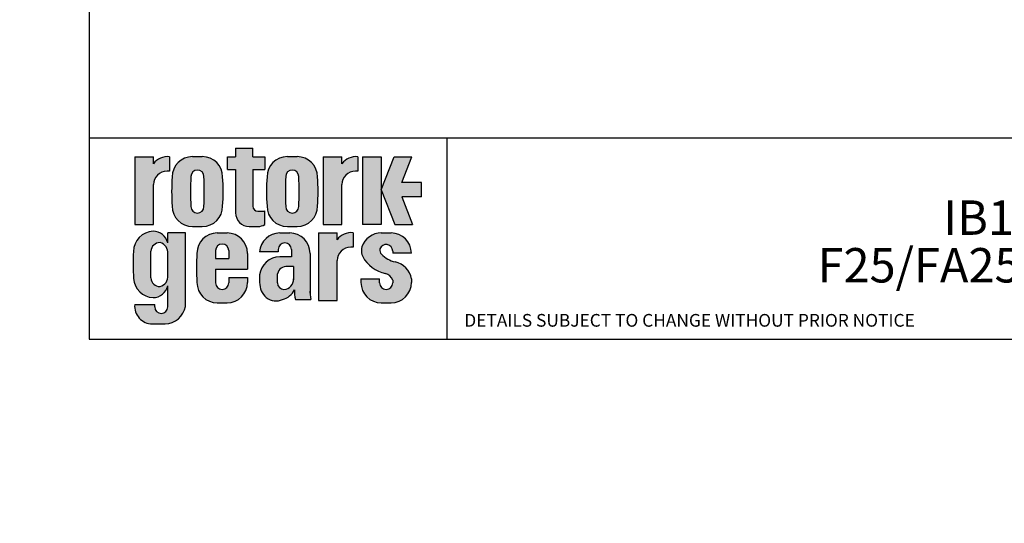
# Model space of a CAD drawing. Units: inches. Extents: x 0 to 11.4, y -0.6 to 7.9.
# Drawn here: x 0 to 4.8, y -0.6 to 1.9 of the extents above; entities that cross this region are included whole.
import ezdxf
from ezdxf import colors
from ezdxf.entities.mleader import LeaderData, LeaderLine
from ezdxf.math import Vec2, Vec3

# ---------------------------------------------------------------- set-up
doc = ezdxf.new("R2010")
doc.units = ezdxf.units.IN
doc.header["$MEASUREMENT"] = 0
for name, color, linetype in [('BORDER', 7, 'Continuous'), ('Default', 7, 'Continuous'), ('DRG', 7, 'Continuous'), ('HID', 7, 'Continuous')]:
    doc.layers.add(name, color=color, linetype=linetype)

# ---------------------------------------------------------------- blocks, each defined once
blk = doc.blocks.new('_DOT')
at = {"color": 0, "linetype": 'ByBlock', "lineweight": -2}
blk.add_line((-0.5, 0), (-1, 0), dxfattribs=at)
at = {"color": 0, "linetype": 'ByBlock', "const_width": 0.5}
blk.add_lwpolyline([(-0.25, 0, 1), (0.25, 0, 1)], format="xyb", close=True, dxfattribs=at)
blk = doc.blocks.new('LOGO')
at = {"layer": 'DRG', "linetype": 'Continuous'}
h = blk.add_hatch(color=7, dxfattribs=at)
edge = h.paths.add_edge_path()
edge.add_arc((75.33119121015169, 68.89733173546755), 7.999999999999999, 180, 270)
edge.add_line((75.33119121015169, 60.89733173546755), (80.67580292826266, 60.89733173546755))
edge.add_arc((80.6049737250589, 67.94139513331004), 7.04441948842137, 270.5760989671171, 303.5789717876608)
edge.add_line((84.50114225615106, 62.07251817888528), (84.50114225615106, 70.21476458140917))
edge.add_arc((82.99175133088312, 73.02552615249358), 3.190398341080007, 279.1873789259816, 298.235987723486, ccw=False)
edge.add_line((83.50114225615124, 69.87605596530011), (80.48255603357892, 69.8760559653001))
edge.add_arc((80.48255603357893, 72.8760559653001), 2.999999999999999, 180, 270, ccw=False)
edge.add_line((77.48255603357893, 72.8760559653001), (77.48255603357892, 94.59335286083612))
edge.add_line((77.48255603357892, 94.59335286083612), (84.55362300688101, 94.59335286083613))
edge.add_line((84.55362300688101, 94.59335286083615), (84.55362300688101, 101.9948050433795))
edge.add_line((84.55362300688101, 101.9948050433795), (77.48255603357892, 101.9948050433795))
edge.add_line((77.48255603357893, 101.9948050433795), (77.48255603357892, 107.1280725498991))
edge.add_line((77.48255603357892, 107.1280725498991), (67.33119121015169, 107.1280725498991))
edge.add_line((67.33119121015169, 107.1280725498991), (67.33119121015169, 101.9948050433795))
edge.add_line((67.33119121015169, 101.9948050433795), (62.47898963726855, 101.9948050433795))
edge.add_line((62.47898963726855, 101.9948050433795), (62.47898963726856, 94.59335286083612))
edge.add_line((62.47898963726857, 94.59335286083612), (67.33119121015169, 94.59335286083613))
edge.add_line((67.33119121015167, 94.59335286083615), (67.33119121015169, 68.89733173546756))
h = blk.add_hatch(color=7, dxfattribs=at)
edge = h.paths.add_edge_path()
edge.add_arc((26.82166172721145, 85.5694278750327), 7.999999999999999, 90, 180, ccw=False)
edge.add_line((26.82166172721145, 93.56942787503269), (28.19127941113356, 93.56942787503272))
edge.add_line((28.19127941113356, 93.56942787503273), (28.19127941113356, 102.0369718403326))
edge.add_arc((27.08335451093996, 91.84413968550682), 10.2528691067876, 83.79650564491588, 143.686934044671)
edge.add_line((18.82166172721145, 97.91585750406591), (18.82166172721144, 102.0369718403326))
edge.add_line((18.82166172721144, 102.0369718403326), (7.780267321405971, 102.0369718403326))
edge.add_line((7.78026732140597, 102.0369718403326), (7.780267321405971, 62.11569608183866))
edge.add_line((7.780267321405971, 62.11569608183866), (18.82166172721145, 62.11569608183867))
edge.add_line((18.82166172721145, 62.11569608183868), (18.82166172721145, 85.5694278750327))
h = blk.add_hatch(color=7, dxfattribs=at)
edge = h.paths.add_edge_path()
edge.add_arc((41.83814289966585, 72.89733173546755), 12, 180.0000000000017, 270)
edge.add_line((41.83814289966585, 60.89733173546755), (47.65019692711665, 60.89733173546755))
edge.add_arc((47.65019692711666, 72.89733173546755), 12, 270, 359.9998309313703)
edge.add_arc((-63.67357807833094, 81.49681671875543), 123.6232390473973, 356.0111507771945, 363.9888492228056)
edge.add_arc((47.65019692711666, 90.09630170204377), 12, 0.0001690686277512782, 90)
edge.add_line((47.65019692711666, 102.0963017020438), (41.83814289966585, 102.0963017020438))
edge.add_arc((41.83814289966585, 90.09630170204377), 12, 90, 179.9999999999989)
edge.add_arc((153.1619203742146, 81.49681671875561), 123.6232390473968, 176.0111672283898, 183.9888327716102)
edge = h.paths.add_edge_path()
edge.add_arc((-128.9478892023153, 81.49681671875507), 177.7732442380865, 357.1493405932249, 362.8506594067752)
edge.add_arc((44.74417114794209, 90.33799008833445), 3.861199322392394, 4.217456445372873e-12, 180.000000000004)
edge.add_arc((218.4362314981994, 81.49681671875591), 177.7732442380864, 177.1493405932253, 182.8506594067747)
edge.add_arc((44.74417114794209, 72.65564334917653), 3.861199322392394, 179.9999999999844, 359.9999999999844)
h = blk.add_hatch(color=7, dxfattribs=at)
edge = h.paths.add_edge_path()
edge.add_arc((97.84978273670002, 72.89733173546755), 12, 180.0000000000004, 270)
edge.add_line((97.84978273670002, 60.89733173546755), (103.6618367641508, 60.89733173546755))
edge.add_arc((103.6618367641508, 72.89733173546755), 12, 270, 359.9998309313703)
edge.add_arc((-7.66193824129678, 81.49681671875545), 123.6232390473974, 356.0111507771945, 363.9888492228055)
edge.add_arc((103.6618367641508, 90.09630170204377), 12, 0.0001690686275477229, 89.99999999999993)
edge.add_line((103.6618367641508, 102.0963017020438), (97.84978273670002, 102.0963017020438))
edge.add_arc((97.84978273670002, 90.09630170204377), 12, 90, 179.9999999999989)
edge.add_arc((209.1735602112487, 81.49681671875574), 123.6232390473968, 176.0111672283898, 183.9888327716102)
edge = h.paths.add_edge_path()
edge.add_arc((-72.93624936528111, 81.49681671875508), 177.7732442380865, 357.1493405932249, 362.8506594067752)
edge.add_arc((100.7558109849763, 90.33799008833489), 3.861199322392394, 0, 179.9999999999979)
edge.add_arc((274.4478713352337, 81.49681671875629), 177.7732442380865, 177.1493405932252, 182.8506594067748)
edge.add_arc((100.7558109849763, 72.65564334917654), 3.861199322392394, 179.9999999999846, 359.9999999999844)
h = blk.add_hatch(color=7, dxfattribs=at)
edge = h.paths.add_edge_path()
edge.add_line((119.0096173095521, 62.11569608183867), (130.0510117153576, 62.11569608183866))
edge.add_line((130.0510117153576, 62.11569608183866), (130.0510117153576, 85.56942787503272))
edge.add_arc((138.0510117153576, 85.5694278750327), 7.999999999999999, 90, 179.9999999999999, ccw=False)
edge.add_line((138.0510117153576, 93.56942787503269), (139.4206293992797, 93.56942787503272))
edge.add_line((139.4206293992797, 93.56942787503273), (139.4206293992797, 102.0369718403325))
edge.add_arc((138.3127044990861, 91.84413968550676), 10.25286910678759, 83.79650564491584, 143.6869340446711)
edge.add_line((130.0510117153576, 97.91585750406584), (130.0510117153576, 102.0369718403326))
edge.add_line((130.0510117153576, 102.0369718403326), (119.0096173095521, 102.0369718403326))
edge.add_line((119.0096173095521, 102.0369718403326), (119.0096173095521, 62.11569608183867))
for points in [[(153.2899770207527, 102.0369718403326), (142.1198708269066, 102.0369718403326), (142.1198708269066, 62.11569608183868), (153.2899770207527, 62.11569608183867)], [(161.3332883364623, 62.11569608183868), (171.7807280496357, 62.11569608183867), (165.4162645291251, 78.31140447718235), (176.9709164189357, 78.31140447718234), (176.9709164189357, 86.85576308449683), (165.4162645291251, 86.85576308449687), (171.3820578717338, 102.0369718403326), (160.9346181585602, 102.0369718403326), (153.2899770207528, 82.58358378083958)]]:
    blk.add_hatch(color=7, dxfattribs=at).paths.add_polyline_path(points)
h = blk.add_hatch(color=7, dxfattribs=at)
edge = h.paths.add_edge_path()
edge.add_line((37.63977994729383, 57.06060729124669), (27.26712190889702, 57.06060729124669))
edge.add_line((27.26712190889702, 57.06060729124669), (27.26712190889702, 51.25583855281897))
edge.add_arc((18.44416731867534, 49.02941608298459), 9.099532115185776, 14.16259201450464, 89.12557427059045)
edge.add_arc((19.13758448341457, 46.03280769470813), 12.10778693264987, 92.62512383068815, 179.3496996553154)
edge.add_arc((130.4096373956735, 38.40409586610174), 123.6232390473968, 176.3982523105065, 183.7888327716502)
edge.add_arc((19.13758448341456, 31.0402274344309), 12.10778693264987, 183.8125848662378, 267.3748761693118)
edge.add_arc((18.44416731867534, 28.04361904615444), 9.09953211518577, 270.8744257294095, 345.8374079854954)
edge.add_line((27.26712190889702, 25.81719657632006), (27.26712190889702, 13.51984597021351))
edge.add_arc((23.40592258650463, 13.51984597021351), 3.861199322392394, 180, 360, ccw=False)
edge.add_line((19.54472326411223, 13.51984597021351), (19.54472326411224, 14.84602730693677))
edge.add_line((19.54472326411224, 14.84602730693677), (7.727927309456847, 14.84602730693677))
edge.add_arc((18.24911022115703, 13.95076893658401), 10.55920344586364, 175.1363584683589, 269.1940557757122)
edge.add_line((18.10058534785313, 3.392610111620795), (25.69916102541525, 3.392610111620797))
edge.add_arc((25.37935180063345, 15.82074347040525), 12.43224745265258, 271.4740488718725, 350.4632534986162)
edge.add_line((37.63977994729384, 13.76096717561878), (37.63977994729383, 57.06060729124668))
edge = h.paths.add_edge_path()
edge.add_arc((22.55482592742026, 46.07407095019317), 5.303899731193614, 88.60601760951312, 177.4204129468272)
edge.add_line((17.25630080752625, 46.31278398378763), (17.25630080752626, 30.5191262631974))
edge.add_arc((22.55482592742026, 30.75783929679181), 5.303899731193611, 182.5795870531721, 271.3939823904855)
edge.add_arc((21.07911620370662, 31.57777882951055), 6.329089265508562, 284.6876648134129, 364.6097118352218)
edge.add_line((27.3877325751714, 32.08643432044938), (27.38773257517141, 44.7454759265356))
edge.add_arc((21.07911620370663, 45.25413141747446), 6.329089265508562, 355.390288164778, 435.3123351865859)
h = blk.add_hatch(color=7, dxfattribs=at)
edge = h.paths.add_edge_path()
edge.add_line((74.28053642153917, 35.62972293482084), (74.28053642153917, 45.06060729124669))
edge.add_arc((62.28053642153917, 45.06060729124669), 12, 0, 90)
edge.add_line((62.28053642153917, 57.06060729124669), (56.46848239408837, 57.06060729124669))
edge.add_arc((56.46848239408836, 45.0606072912467), 11.99999999999999, 90, 179.9999999999988)
edge.add_arc((167.7922598686371, 36.46112230795861), 123.6232390473968, 176.0111672283898, 183.9888327716102)
edge.add_arc((56.46848239408836, 27.86163732467048), 12, 180.0000000000009, 270)
edge.add_line((56.46848239408836, 15.86163732467048), (62.28053642153917, 15.86163732467048))
edge.add_arc((62.28053642153917, 27.86163732467048), 12, 270, 360)
edge.add_line((74.28053642153917, 27.86163732467048), (74.28053642153918, 30.81688778835382))
edge.add_line((74.2805364215392, 30.81688778835382), (63.235709964757, 30.81688778835382))
edge.add_line((63.23570996475699, 30.81688778835381), (63.235709964757, 27.61994893837937))
edge.add_arc((59.3745106423646, 27.61994893837937), 3.861199322392394, 180.0000000000001, 360, ccw=False)
edge.add_line((55.51331131997221, 27.61994893837936), (55.51331131997222, 35.62972293482085))
edge.add_line((55.51331131997222, 35.62972293482085), (74.28053642153917, 35.62972293482084))
edge = h.paths.add_edge_path()
edge.add_line((63.23570996475696, 41.92343128252764), (63.23570996475699, 46.69061407390313))
edge.add_arc((59.3745106423646, 46.69061407390313), 3.861199322392394, 0, 179.9999999999998)
edge.add_line((55.51331131997221, 46.69061407390314), (55.5133113199722, 41.92343128252763))
edge.add_line((55.5133113199722, 41.92343128252763), (63.23570996475696, 41.92343128252764))
h = blk.add_hatch(color=7, dxfattribs=at)
edge = h.paths.add_edge_path()
edge.add_arc((99.25231297796016, 45.06060729124669), 12, 0, 90)
edge.add_line((99.25231297796016, 57.06060729124669), (93.44025895050933, 57.06060729124669))
edge.add_arc((93.44025895050935, 45.06060729124669), 12, 90.00000000000007, 175.9378258643447)
edge.add_line((81.47040574452451, 45.91067448104673), (92.4850878763932, 45.91067448104673))
edge.add_line((92.4850878763932, 45.91067448104673), (92.4850878763932, 47.31312997766827))
edge.add_arc((96.34628719878559, 47.31312997766826), 3.861199322392394, 0, 180, ccw=False)
edge.add_line((100.207486521178, 47.31312997766826), (100.207486521178, 42.94819642727491))
edge.add_line((100.207486521178, 42.94819642727492), (93.35817406851878, 42.94819642727492))
edge.add_arc((93.35817406851876, 30.94819642727491), 12.00000000000001, 90, 173.294572520036)
edge.add_line((81.44025895050935, 32.34937423181021), (81.44025895050936, 27.86163732467048))
edge.add_arc((93.44025895050935, 27.86163732467049), 12, 180, 227.9226718038583)
edge.add_arc((91.14619929364503, 26.57663601663593), 9.546067253988449, 232.9806885061113, 293.7559213557186)
edge.add_arc((92.42718702330534, 28.35354877633904), 10.82239003805157, 283.7076696554307, 333.6028219757388)
edge.add_line((102.1211660476033, 23.54201089202501), (102.1211660476033, 21.10260096837428))
edge.add_arc((118.8787520564477, 22.32230593019949), 16.80191563595413, 184.1629462292965, 195.2830733070366)
edge.add_line((102.6710305977499, 17.89352120355198), (111.8021775281068, 17.89352120355201))
edge.add_arc((128.0098989868046, 22.32230593019952), 16.80191563595413, 175.8370537707036, 195.2830733070366, ccw=False)
edge.add_line((111.2523129779602, 23.54201089202471), (111.2523129779602, 45.06060729124669))
edge = h.paths.add_edge_path()
edge.add_line((101.5095597489035, 37.38473087155557), (97.96902139366867, 37.38473087155557))
edge.add_arc((97.61764886040626, 31.59733678395474), 5.798050791630614, 86.52564160508499, 165.5788481051399)
edge.add_line((92.00228719158851, 33.04132650368983), (92.0022871915885, 27.61994893837936))
edge.add_arc((95.86348651398086, 27.61994893837936), 3.861199322392393, 180, 269.9999999999977)
edge.add_arc((95.53000566863949, 29.73425450198635), 5.984803097580733, 273.1942481591612, 362.3998464036047)
edge.add_line((101.5095597489035, 29.98485601437275), (101.5095597489035, 37.38473087155557))
h = blk.add_hatch(color=7, dxfattribs=at)
edge = h.paths.add_edge_path()
edge.add_line((116.193140813194, 17.28637227261407), (127.2345352189994, 17.28637227261407))
edge.add_line((127.2345352189994, 17.28637227261407), (127.2345352189994, 40.7401040658081))
edge.add_arc((135.2345352189994, 40.74010406580811), 7.999999999999999, 90, 180.0000000000001, ccw=False)
edge.add_line((135.2345352189994, 48.74010406580811), (136.6041529029215, 48.74010406580811))
edge.add_line((136.6041529029215, 48.74010406580811), (136.6041529029216, 57.20764803110801))
edge.add_arc((135.496228002728, 47.01481587628223), 10.25286910678759, 83.79650564491614, 143.6869340446716)
edge.add_line((127.2345352189994, 53.08653369484123), (127.2345352189994, 57.20764803110801))
edge.add_line((127.2345352189994, 57.20764803110801), (116.1931408131939, 57.20764803110801))
edge.add_line((116.1931408131939, 57.20764803110801), (116.1931408131939, 17.28637227261407))
h = blk.add_hatch(color=7, dxfattribs=at)
edge = h.paths.add_edge_path()
edge.add_arc((156.1862589146301, 46.42128852621928), 3.861199322392391, 0, 161.4735686305297, ccw=False)
edge.add_line((160.0474582370225, 46.42128852621928), (160.0474582370225, 45.21828747592598))
edge.add_line((160.0474582370225, 45.21828747592598), (171.0912486890569, 45.21828747592598))
edge.add_arc((159.0922846938047, 45.06060729124669), 12, 0.7528890912795667, 90)
edge.add_line((159.0922846938047, 57.06060729124669), (153.2802306663538, 57.06060729124669))
edge.add_arc((153.2802306663538, 45.06060729124669), 12, 89.99999999999987, 161.6291304377143)
edge.add_arc((149.1527527298422, 46.50373678022962), 7.628356859807197, 162.1454311999394, 206.373970076043)
edge.add_arc((160.2892884339439, 53.28387098372699), 20.64845099899746, 209.5034487488994, 257.2400493880098)
edge.add_arc((153.8611380906756, 26.69983640678763), 6.710633878512934, 22.79924977232048, 73.84102403877512, ccw=False)
edge.add_line((160.0474582370225, 29.30023062658356), (160.0474582370225, 27.61994893837936))
edge.add_arc((156.1862589146301, 27.61994893837936), 3.861199322392394, 180, 360, ccw=False)
edge.add_line((152.3250595922377, 27.61994893837936), (152.3250595922377, 29.95929893143897))
edge.add_line((152.3250595922377, 29.95929893143897), (141.2802306663538, 29.95929893143898))
edge.add_line((141.2802306663539, 29.95929893143898), (141.2802306663538, 27.86163732467048))
edge.add_arc((153.2802306663538, 27.86163732467048), 12, 180, 270)
edge.add_line((153.2802306663538, 15.86163732467048), (159.0922846938047, 15.86163732467048))
edge.add_arc((159.0922846938047, 27.86163732467048), 12, 270, 360)
edge.add_line((171.0922846938047, 27.86163732467048), (171.0922846938047, 29.95929893143904))
edge.add_arc((159.223234097084, 28.1913515531255), 12, 8.472166775742338, 79.48661276821494)
edge.add_arc((164.6822420487512, 54.77509540618588), 15.14236331012174, 222.291504519959, 257.5309354565224, ccw=False)
edge.add_arc((155.3537321415247, 46.85062666225715), 2.938857360854807, 164.2539971001723, 230.4135202949475, ccw=False)
at = {"layer": 'DRG', "color": 7, "linetype": 'Continuous'}
for p, q in [((67.3311912101517, 107.1280725498991), (77.48255603357893, 107.1280725498991)), ((67.3311912101517, 107.1280725498991), (67.3311912101517, 101.9948050433795)), ((77.48255603357893, 101.9948050433795), (77.48255603357893, 107.1280725498991)), ((7.780267321405972, 102.0369718403326), (7.780267321405972, 62.11569608183867)), ((7.780267321405972, 102.0369718403326), (18.82166172721145, 102.0369718403326)), ((18.82166172721145, 97.91585750406591), (18.82166172721145, 102.0369718403327)), ((28.19127941113356, 102.0369718403326), (28.19127941113356, 93.5694278750327)), ((41.83814289966585, 102.0963017020438), (47.65019692711667, 102.0963017020438)), ((62.47898963726857, 101.9948050433795), (67.3311912101517, 101.9948050433795)), ((62.47898963726857, 94.59335286083615), (62.47898963726857, 101.9948050433795)), ((77.48255603357893, 101.9948050433795), (84.55362300688103, 101.9948050433795)), ((84.55362300688103, 101.9948050433795), (84.55362300688103, 94.59335286083615)), ((97.84978273670002, 102.0963017020438), (103.6618367641508, 102.0963017020438)), ((119.0096173095521, 102.0369718403326), (119.0096173095521, 62.11569608183867)), ((119.0096173095521, 102.0369718403326), (130.0510117153576, 102.0369718403326)), ((130.0510117153576, 97.91585750406585), (130.0510117153576, 102.0369718403326)), ((139.4206293992797, 102.0369718403326), (139.4206293992797, 93.5694278750327)), ((142.1198708269067, 102.0369718403326), (142.1198708269067, 62.11569608183867)), ((142.1198708269067, 102.0369718403326), (153.2899770207528, 102.0369718403326)), ((153.2899770207528, 102.0369718403326), (153.2899770207528, 62.11569608183867)), ((153.2899770207528, 82.5835837808396), (160.9346181585603, 102.0369718403326)), ((160.9346181585603, 102.0369718403326), (171.3820578717338, 102.0369718403326)), ((165.4162645291251, 86.85576308449684), (171.3820578717338, 102.0369718403326)), ((28.19127941113356, 93.5694278750327), (26.82166172721145, 93.5694278750327)), ((62.47898963726857, 94.59335286083615), (67.3311912101517, 94.59335286083615)), ((67.3311912101517, 94.59335286083615), (67.3311912101517, 68.89733173546756)), ((77.48255603357893, 94.59335286083615), (84.55362300688103, 94.59335286083615)), ((77.48255603357893, 94.59335286083615), (77.48255603357893, 72.87605596530011)), ((139.4206293992797, 93.5694278750327), (138.0510117153576, 93.5694278750327)), ((18.82166172721145, 62.11569608183868), (18.82166172721145, 85.56942787503272)), ((130.0510117153576, 62.11569608183868), (130.0510117153576, 85.56942787503272)), ((153.2899770207528, 82.5835837808396), (161.3332883364623, 62.11569608183868)), ((176.9709164189357, 86.85576308449684), (165.4162645291251, 86.85576308449684)), ((176.9709164189357, 78.31140447718235), (176.9709164189357, 86.85576308449684)), ((165.4162645291251, 78.31140447718235), (171.7807280496357, 62.11569608183868)), ((176.9709164189357, 78.31140447718235), (165.4162645291251, 78.31140447718235)), ((80.48255603357893, 69.87605596530011), (83.50114225615108, 69.87605596530011)), ((84.50114225615107, 62.07251817888528), (84.50114225615107, 70.21476458140921)), ((7.780267321405972, 62.11569608183868), (18.82166172721145, 62.11569608183868)), ((41.83814289966585, 60.89733173546756), (47.65019692711667, 60.89733173546756)), ((75.3311912101517, 60.89733173546756), (80.67580292826483, 60.89733173546756)), ((97.84978273670002, 60.89733173546756), (103.6618367641508, 60.89733173546756)), ((119.0096173095521, 62.11569608183868), (130.0510117153576, 62.11569608183868)), ((153.2899770207528, 62.11569608183868), (142.1198708269067, 62.11569608183868)), ((161.3332883364623, 62.11569608183868), (171.7807280496357, 62.11569608183868)), ((37.63977994729385, 57.0606072912467), (27.26712190889702, 57.0606072912467)), ((27.26712190889702, 51.25583855281911), (27.26712190889702, 57.0606072912467)), ((37.63977994729385, 13.76096717561859), (37.63977994729385, 57.0606072912467)), ((56.46848239408837, 57.0606072912467), (62.28053642153918, 57.0606072912467)), ((93.44025895050936, 57.0606072912467), (99.25231297796017, 57.0606072912467)), ((116.193140813194, 57.20764803110801), (116.193140813194, 17.28637227261407)), ((116.193140813194, 57.20764803110801), (127.2345352189994, 57.20764803110801)), ((127.2345352189994, 53.08653369484131), (127.2345352189994, 57.20764803110808)), ((136.6041529029216, 57.20764803110801), (136.6041529029216, 48.74010406580811)), ((153.2802306663539, 57.0606072912467), (159.0922846938047, 57.0606072912467)), ((55.51331131997222, 46.69061407390313), (55.51331131997222, 41.92343128252764)), ((63.235709964757, 46.69061407390313), (63.235709964757, 41.92343128252764)), ((92.48508787639321, 47.31312997766827), (92.48508787639321, 45.91067448104672)), ((100.207486521178, 47.31312997766827), (100.207486521178, 42.94819642727492)), ((136.6041529029216, 48.74010406580811), (135.2345352189994, 48.74010406580811)), ((17.25630080752626, 30.5191262631979), (17.25630080752626, 46.3127839837872)), ((27.38773257517141, 32.08643432044937), (27.38773257517141, 44.74547592653562)), ((55.51331131997222, 41.92343128252764), (63.235709964757, 41.92343128252764)), ((74.28053642153918, 45.0606072912467), (74.28053642153918, 35.62972293482084)), ((92.48508787639321, 45.91067448104673), (81.47040574452454, 45.91067448104673)), ((100.207486521178, 42.94819642727492), (93.35817406851878, 42.94819642727492)), ((111.2523129779602, 45.0606072912467), (111.2523129779602, 21.10260096837424)), ((127.2345352189994, 17.28637227261407), (127.2345352189994, 40.74010406580811)), ((160.0474582370225, 46.42128852621931), (160.0474582370225, 45.21828747592599)), ((171.0912486890569, 45.21828747592599), (160.0474582370225, 45.21828747592599)), ((55.51331131997222, 35.62972293482085), (74.28053642153918, 35.62972293482085)), ((55.51331131997222, 35.62972293482085), (55.51331131997222, 27.61994893837937)), ((101.5095597489035, 37.38473087155558), (97.2662763271436, 37.38473087155558)), ((101.5095597489035, 37.38473087155558), (101.5095597489035, 29.48365298960028)), ((63.235709964757, 30.81688778835382), (74.28053642153918, 30.81688778835382)), ((63.235709964757, 30.81688778835382), (63.235709964757, 27.61994893837937)), ((74.28053642153918, 30.81688778835382), (74.28053642153918, 27.86163732467048)), ((81.44025895050936, 32.34937423180986), (81.44025895050936, 27.86163732467048)), ((92.0022871915885, 27.61994893837937), (92.0022871915885, 33.04132650368979)), ((141.2802306663539, 29.95929893143898), (152.3250595922377, 29.95929893143898)), ((141.2802306663539, 29.95929893143898), (141.2802306663539, 27.86163732467048)), ((152.3250595922377, 27.61994893837937), (152.3250595922377, 29.95929893143898)), ((160.0474582370225, 29.30023062658344), (160.0474582370225, 27.61994893837937)), ((171.0922846938047, 29.95929893143915), (171.0922846938047, 27.86163732467048)), ((27.26712190889702, 13.51984597021351), (27.26712190889702, 25.81719657631999)), ((102.1211660476033, 23.54201089202508), (102.1211660476033, 21.10260096837434)), ((102.6710305977499, 17.89352120355198), (111.8021775281068, 17.89352120355201)), ((7.727927309456845, 14.84602730693678), (19.54472326411224, 14.84602730693678)), ((19.54472326411224, 13.51984597021351), (19.54472326411224, 14.84602730693678)), ((56.46848239408837, 15.86163732467048), (62.28053642153918, 15.86163732467048)), ((116.193140813194, 17.28637227261407), (127.2345352189994, 17.28637227261407)), ((153.2802306663539, 15.86163732467048), (159.0922846938047, 15.86163732467048)), ((18.10058534785412, 3.392610111620797), (25.69916102541464, 3.392610111620797))]:
    blk.add_line(p, q, dxfattribs=at)
at = {"layer": 'DRG', "color": 7, "linetype": 'Continuous', "const_width": 0.00035}
for points in [[(67.33119121015169, 68.89733173546755, 0.414213562373095), (75.33119121015169, 60.89733173546755), (80.67580292826267, 60.89733173546755, 0.1450058980834471), (84.50114225615106, 62.07251817888528), (84.50114225615106, 70.21476458140918, -0.08330715633035186), (83.50114225615124, 69.8760559653001), (80.48255603357893, 69.8760559653001, -0.414213562373095), (77.48255603357892, 72.8760559653001), (77.48255603357892, 94.59335286083615), (84.55362300688101, 94.59335286083615), (84.55362300688101, 101.9948050433795), (77.48255603357892, 101.9948050433795), (77.48255603357892, 107.1280725498991), (67.33119121015169, 107.1280725498991), (67.33119121015169, 101.9948050433795), (62.47898963726855, 101.9948050433795), (62.47898963726857, 94.59335286083615), (67.33119121015167, 94.59335286083615), (67.3311912101517, 68.89733173546756)], [(18.82166172721145, 85.5694278750327, -0.414213562373095), (26.82166172721145, 93.5694278750327), (28.19127941113356, 93.5694278750327), (28.19127941113356, 102.0369718403326, 0.2674368359602429), (18.82166172721145, 97.91585750406591), (18.82166172721144, 102.0369718403326), (7.780267321405971, 102.0369718403326), (7.780267321405971, 62.11569608183866), (18.82166172721145, 62.11569608183868), (18.82166172721145, 85.5694278750327)], [(29.83814289966585, 72.89733173546718, 0.414213562373086), (41.83814289966585, 60.89733173546755), (47.65019692711666, 60.89733173546755, 0.414212698102804), (59.65019692706442, 72.89729632581651, 0.03482334227009734), (59.65019692706441, 90.09633711169437, 0.4142126981028142), (47.65019692711666, 102.0963017020438), (41.83814289966585, 102.0963017020438, 0.4142135623730896), (29.83814289966588, 90.096301702044, 0.03482319853224118), (29.83814289966587, 72.8973317354673, 0.03482319853224118)], [(85.84978273670002, 72.89733173546746, 0.4142135623730929), (97.84978273670002, 60.89733173546755), (103.6618367641508, 60.89733173546755, 0.414212698102804), (115.6618367640986, 72.89729632581654, 0.03482334227009712), (115.6618367640986, 90.09633711169433, 0.4142126981028149), (103.6618367641508, 102.0963017020438), (97.84978273670002, 102.0963017020438, 0.4142135623730896), (85.8497827367, 90.09630170204402, 0.03482319853224085), (85.8497827367, 72.89733173546749, 0.03482319853224085)], [(119.0096173095521, 62.11569608183867), (130.0510117153576, 62.11569608183866), (130.0510117153576, 85.56942787503272, -0.4142135623730945), (138.0510117153576, 93.5694278750327), (139.4206293992797, 93.5694278750327), (139.4206293992797, 102.0369718403325, 0.2674368359602435), (130.0510117153576, 97.91585750406584), (130.0510117153576, 102.0369718403326), (119.0096173095521, 102.0369718403326), (119.0096173095521, 62.11569608183868)], [(40.8829718255497, 90.33799008833418, -0.9999999999999979), (48.60537047033446, 90.33799008833473, -0.02488182916915394), (48.60537047033448, 72.65564334917548, -0.9999999999999997), (40.8829718255497, 72.65564334917771, -0.02488182916914994), (40.8829718255497, 90.33799008833415, -0.02488182916914994)], [(96.89461166258386, 90.33799008833503, -0.9999999999999815), (104.6170103073686, 90.33799008833475, -0.02488182916915394), (104.6170103073686, 72.65564334917549, -0.9999999999999979), (96.89461166258391, 72.6556433491777, -0.02488182916915117), (96.89461166258391, 90.33799008833502, -0.02488182916915117)], [(37.63977994729383, 57.06060729124669), (27.26712190889702, 57.06060729124669), (27.26712190889702, 51.25583855281898, 0.3392741364964817), (18.58303542025672, 58.12788850233392, 0.3975671648689697), (7.030577403887605, 46.17022669896295, 0.03225867338393543), (7.056593447358274, 30.23514359210489, 0.3816743516282619), (18.58303542025671, 18.94514662680511, 0.3392741364964824), (27.26712190889702, 25.81719657632006), (27.26712190889702, 13.5198459702135, -0.9999999999999999), (19.54472326411223, 13.51984597021351), (19.54472326411224, 14.84602730693677), (7.727927309456847, 14.84602730693677, 0.4351117564205479), (18.10058534785312, 3.392610111620797), (25.69916102541525, 3.392610111620794, 0.3589835117613412), (37.63977994729384, 13.76096717561878), (37.63977994729383, 57.06060729124669)], [(74.28053642153917, 35.62972293482084), (74.28053642153917, 45.06060729124669, 0.414213562373095), (62.28053642153917, 57.06060729124669), (56.46848239408836, 57.06060729124669, 0.4142135623730892), (44.46848239408838, 45.06060729124695, 0.03482319853224096), (44.46848239408837, 27.8616373246703, 0.4142135623730906), (56.46848239408836, 15.86163732467048), (62.28053642153917, 15.86163732467048, 0.414213562373095), (74.28053642153917, 27.86163732467048), (74.28053642153918, 30.81688778835382), (63.23570996475699, 30.81688778835381), (63.235709964757, 27.61994893837937, -0.9999999999999994), (55.51331131997221, 27.61994893837937), (55.51331131997222, 35.62972293482084), (74.28053642153917, 35.62972293482084)], [(111.2523129779602, 45.06060729124669, 0.414213562373095), (99.25231297796016, 57.06060729124669), (93.44025895050933, 57.06060729124669, 0.3935971290544442), (81.47040574452451, 45.91067448104673), (92.4850878763932, 45.91067448104673), (92.4850878763932, 47.31312997766826, -0.9999999999999999), (100.207486521178, 47.31312997766826), (100.207486521178, 42.94819642727492), (93.35817406851876, 42.94819642727492, 0.3803366342075343), (81.44025895050936, 32.34937423181021), (81.44025895050935, 27.86163732467049, 0.2122039348518762), (85.39866332968482, 18.95474449545468, 0.2715779457989352), (94.99174926948996, 17.8394084585973, 0.2212147422997974), (102.1211660476033, 23.542010892025), (102.1211660476033, 21.10260096837429, 0.04855882035004404), (102.6710305977499, 17.89352120355198), (111.8021775281068, 17.89352120355202, -0.08505347613912465), (111.2523129779602, 23.54201089202471), (111.2523129779602, 45.06060729124669)], [(116.193140813194, 17.28637227261407), (127.2345352189994, 17.28637227261407), (127.2345352189994, 40.7401040658081, -0.4142135623730955), (135.2345352189994, 48.7401040658081), (136.6041529029215, 48.74010406580811), (136.6041529029215, 57.20764803110801, 0.2674368359602442), (127.2345352189994, 53.08653369484122), (127.2345352189994, 57.20764803110801), (116.1931408131939, 57.20764803110801), (116.193140813194, 17.28637227261407)], [(152.5251578409421, 47.64815409973751, -0.8501159182110918), (160.0474582370225, 46.42128852621928), (160.0474582370225, 45.21828747592598), (171.0912486890569, 45.21828747592599, 0.4103700463812955), (159.0922846938047, 57.06060729124669), (153.2802306663538, 57.06060729124669, 0.3231315706904768), (141.8917942032017, 48.84260609145102, 0.1954153765693984), (142.3184035466635, 43.11500550983494, 0.2113556324406552), (155.7287307174324, 33.14535460410344, -0.2264685134690154), (160.0474582370225, 29.30023062658355), (160.0474582370225, 27.61994893837936, -0.9999999999999999), (152.3250595922377, 27.61994893837936), (152.3250595922377, 29.95929893143897), (141.2802306663538, 29.95929893143898), (141.2802306663538, 27.86163732467048, 0.414213562373095), (153.2802306663538, 15.86163732467048), (159.0922846938047, 15.86163732467048, 0.414213562373095), (171.0922846938047, 27.86163732467048), (171.0922846938047, 29.95929893143904, 0.3201720163042319), (161.4128172083948, 39.98989916707625, -0.1549843570040392), (153.480968354908, 44.58575616110543, -0.2969707756967669), (152.5251578409421, 47.64815409973751, -0.2969707756967669)], [(27.38773257517141, 32.08643432044938, -0.363585088870451), (22.68385486292615, 25.45550925308858, -0.4081657147783186), (17.25630080752626, 30.5191262631974), (17.25630080752625, 46.31278398378763, -0.4081657147783224), (22.68385486292628, 51.3764009938964, -0.3635850888704462), (27.38773257517141, 44.74547592653561), (27.38773257517141, 32.08643432044938)], [(63.23570996475696, 41.92343128252764), (55.5133113199722, 41.92343128252763), (55.51331131997221, 46.69061407390314, -0.9999999999999981), (63.23570996475699, 46.69061407390313), (63.23570996475696, 41.92343128252764)], [(101.5095597489035, 37.38473087155557), (101.5095597489035, 29.98485601437275, -0.4101584254678066), (95.8634865139807, 23.75874961598697, -0.414213562373083), (92.0022871915885, 27.61994893837936), (92.00228719158851, 33.04132650368983, -0.3592987923427883), (97.96902139366867, 37.38473087155557), (101.5095597489035, 37.38473087155557)]]:
    blk.add_lwpolyline(points, format="xyb", close=True, dxfattribs=at)
for points in [[(153.2899770207527, 102.0369718403326), (142.1198708269066, 102.0369718403326), (142.1198708269066, 62.11569608183868), (153.2899770207527, 62.11569608183867), (153.2899770207527, 102.0369718403326)], [(161.3332883364623, 62.11569608183868), (171.7807280496357, 62.11569608183867), (165.4162645291251, 78.31140447718235), (176.9709164189357, 78.31140447718234), (176.9709164189357, 86.85576308449684), (165.4162645291251, 86.85576308449687), (171.3820578717338, 102.0369718403326), (160.9346181585603, 102.0369718403326), (153.2899770207527, 82.58358378083958), (161.3332883364623, 62.11569608183868)]]:
    blk.add_lwpolyline(points, close=True, dxfattribs=at)
at = {"layer": 'DRG', "color": 7, "linetype": 'Continuous'}
for centre, radius, start, end in [((27.08335451093996, 91.84413968550682), 10.2528691067876, 83.79650564491531, 143.686934044669), ((41.83814289966585, 90.09630170204377), 12, 90, 180), ((47.65019692711666, 90.09630170204377), 12, 0, 90), ((97.84978273670002, 90.09630170204377), 12, 90, 180), ((103.6618367641508, 90.09630170204377), 12, 0, 90), ((138.3127044990862, 91.84413968550676), 10.2528691067876, 83.79650564491551, 143.686934044669), ((26.82166172721145, 85.5694278750327), 7.999999999999999, 90, 180), ((44.74417114794209, 90.33799008833488), 3.861199322392394, 0, 180), ((100.7558109849763, 90.33799008833488), 3.861199322392394, 0, 180), ((138.0510117153576, 85.5694278750327), 7.999999999999999, 90, 180), ((153.1619203742146, 81.49681671875558), 123.6232390473968, 176.0111672283904, 183.9888327716095), ((218.4362314981994, 81.4968167187557), 177.7732442380865, 177.1493405932254, 182.8506594067746), ((-128.9478892023153, 81.49681671875565), 177.7732442380865, 357.1493405932254, 2.850659406774619), ((-63.6735780783304, 81.49681671875568), 123.6232390473968, 356.0111672283904, 3.988832771609562), ((209.1735602112488, 81.49681671875558), 123.6232390473968, 176.0111672283904, 183.9888327716095), ((274.4478713352337, 81.4968167187557), 177.7732442380865, 177.1493405932254, 182.8506594067746), ((-72.93624936528106, 81.49681671875565), 177.7732442380865, 357.1493405932254, 2.850659406774619), ((-7.661938241296226, 81.49681671875568), 123.6232390473968, 356.0111672283904, 3.988832771609562), ((41.83814289966585, 72.89733173546755), 12, 180, 270), ((44.74417114794209, 72.65564334917643), 3.861199322392394, 180, 0), ((47.65019692711666, 72.89733173546755), 12, 270, 0), ((80.48255603357893, 72.8760559653001), 3, 180, 270), ((82.99175133088313, 73.0255261524936), 3.190398341080022, 279.1873789259776, 298.2359877234844), ((97.84978273670002, 72.89733173546755), 12, 180, 270), ((100.7558109849763, 72.65564334917643), 3.861199322392394, 180, 0), ((103.6618367641508, 72.89733173546755), 12, 270, 0), ((75.33119121015169, 68.89733173546755), 7.999999999999999, 180, 270), ((19.13758448341457, 46.03280769470813), 12.10778693264987, 92.62512383069038, 179.3496996553125), ((18.44416731867534, 49.02941608298459), 9.099532115185776, 14.16259201450602, 89.12557427059157), ((80.60497372505891, 67.94139513331002), 7.044419488421358, 270.5760989671356, 303.5789717876613), ((56.46848239408836, 45.06060729124669), 12, 90, 180), ((62.28053642153917, 45.06060729124669), 12, 0, 90), ((93.44025895050933, 45.06060729124669), 12, 89.99999999999993, 175.9378258643453), ((99.25231297796016, 45.06060729124669), 12, 0, 90), ((135.496228002728, 47.01481587628222), 10.2528691067876, 83.79650564491551, 143.686934044669), ((153.2802306663538, 45.06060729124669), 12, 90, 161.6291304377308), ((159.0922846938047, 45.06060729124669), 12, 0.7528890912801097, 90), ((22.55482592742026, 46.07407095019317), 5.303899731193611, 88.60601760951558, 177.4204129468335), ((21.07911620370663, 45.25413141747446), 6.329089265508557, 355.3902881647776, 75.3123351865856), ((59.3745106423646, 46.69061407390313), 3.861199322392394, 0, 180), ((96.34628719878559, 47.31312997766826), 3.861199322392394, 0, 180), ((135.2345352189994, 40.74010406580811), 7.999999999999999, 90, 180), ((149.1527527298423, 46.50373678022959), 7.628356859807194, 162.1454311999759, 216.2937260355803), ((155.3537321415247, 46.85062666225718), 2.938857360854815, 164.253997100178, 230.4135202949497), ((156.1862589146301, 46.42128852621929), 3.861199322392394, 3.163092334029661e-13, 161.4735686305321), ((130.4096373956735, 38.40409586610193), 123.6232390473968, 176.398252310506, 183.7888327716103), ((167.7922598686371, 36.46112230795852), 123.6232390473968, 176.0111672283904, 183.9888327716095), ((93.35817406851876, 30.94819642727492), 12, 90, 173.2945725200374), ((160.2892884339439, 53.28387098372701), 20.64845099899748, 209.503448748896, 257.2400493880095), ((164.6822420487512, 54.77509540618586), 15.14236331012172, 222.291504519959, 257.5309354565247), ((97.61764886040623, 31.59733678395474), 5.798050791630608, 86.52564160507879, 165.5788481051405), ((159.223234097084, 28.1913515531255), 12, 8.472166775741474, 79.48661276821217), ((19.13758448341457, 31.0402274344309), 12.10778693264987, 183.8125848658395, 267.3748761693096), ((22.55482592742026, 30.75783929679181), 5.303899731193613, 182.5795870531666, 271.3939823904844), ((21.07911620370663, 31.57777882951055), 6.329089265508555, 284.6876648134145, 4.609711835222394), ((95.53000566863946, 29.73425450198635), 5.984803097580735, 273.1942481591635, 2.399846403601474), ((153.8611380906756, 26.69983640678762), 6.710633878512948, 22.79924977231927, 73.84102403877286), ((18.44416731867533, 28.04361904615444), 9.099532115185776, 270.8744257294084, 345.837407985494), ((56.46848239408836, 27.86163732467048), 12, 180, 270), ((59.3745106423646, 27.61994893837936), 3.861199322392394, 180, 0), ((62.28053642153917, 27.86163732467048), 12, 270, 0), ((93.44025895050935, 27.86163732467048), 12, 180, 227.9226718038605), ((95.86348651398086, 27.61994893837936), 3.861199322392394, 180, 270), ((92.42718702330535, 28.35354877633904), 10.82239003805157, 283.7076696554302, 333.6028219757396), ((118.8787520564477, 22.32230593019948), 16.80191563595413, 175.8370537707021, 195.2830733070363), ((128.0098989868046, 22.3223059301995), 16.80191563595413, 175.8370537707021, 195.2830733070363), ((153.2802306663538, 27.86163732467048), 12, 180, 270), ((156.1862589146301, 27.61994893837936), 3.861199322392394, 180, 0), ((159.0922846938047, 27.86163732467048), 12, 270, 0), ((91.14619929364504, 26.57663601663594), 9.546067253988458, 232.98068850611, 293.7559213557169), ((18.24911022115702, 13.95076893658401), 10.55920344586364, 175.136358468359, 269.1940557757168), ((23.40592258650463, 13.51984597021351), 3.861199322392394, 180, 0), ((25.37935180063345, 15.82074347040526), 12.43224745265258, 271.4740488718647, 350.4632534986161)]:
    blk.add_arc(centre, radius, start, end, dxfattribs=at)
blk = doc.blocks.new('ROTORK_GEARS_LOGO')
at = {"color": 7}
blk.add_blockref('LOGO', (16.59293713243801, 3.172089893972042), dxfattribs=at)

msp = doc.modelspace()

# ---------------------------------------------------------------- linework, layer by layer
at = {"layer": 'BORDER', "color": 7, "linetype": 'Continuous'}
for p, q in [((0.3373546915443297, 7.917902861449586), (0.3373546915443306, 0.3359187770679224)), ((0.3373546915443305, 1.314718816751645), (11.38990995686512, 1.314718816751645)), ((2.078558224865039, 0.3359187770679223), (2.078558224865039, 1.314718816751634)), ((0.3373546915443306, 0.3359187770679223), (11.38990995686512, 0.3359187770679223))]:
    msp.add_line(p, q, dxfattribs=at)

# ---------------------------------------------------------------- block references
at = {"color": 7, "xscale": 0.0082368, "yscale": 0.0082368, "zscale": 0.0082368}
msp.add_blockref('ROTORK_GEARS_LOGO', (0.3588872877983686, 0.3560478626541401), dxfattribs=at)

# ---------------------------------------------------------------- texts
at = {"layer": 'HID', "insert": (2.161881638327616, 0.3969030023938475), "char_height": 0.06177600000000002, "width": 2.395834435863554, "attachment_point": 7}
msp.add_mtext('{\\fArial|b0||i0||c0|p34;\\C7;\\H6.1776e-002;\\W1.;DETAILS SUBJECT TO CHANGE WITHOUT PRIOR NOTICE}', dxfattribs=at)

# ---------------------------------------------------------------- leaders
at = {"layer": 'Default', "color": 7, "linetype": 'Continuous'}
ml = msp.add_multileader_mtext('Standard', dxfattribs=at)
ml.set_content('{\\pxsm0.9;\\fArial Narrow|b0||i0||c0|p34;\\W1.;APPROX WEIGHT 156.0 kg\\P}', color=256)
ml.set_leader_properties()
ml.set_arrow_properties(name='DOT')
ml.build(insert=Vec2(0, 0))
ml.multileader.update_dxf_attribs({"leader_type": 0, "dogleg_length": 0, "arrow_head_size": 0.072})
ctx = ml.context
ctx.base_point, ctx.char_height, ctx.arrow_head_size, ctx.landing_gap_size = Vec3(6.98983815132862, 1.190498876847828), 0.072, 0.072, 0.0252
notes = []
notes.append((ctx, [(0, (0, 0, 0), (0, 0), (1, 0), 1, [])]))
ctx.mtext.insert = Vec3(7.079838151328619, 1.237057435406386)
ml = msp.add_multileader_mtext('Standard', dxfattribs=at)
ml.set_content('{\\pxsm0.9;\\fArial Narrow|b0||i0||c0|p34;\\W1.;PUBIB12-F25-F30\\P}', color=256)
ml.set_leader_properties()
ml.set_arrow_properties(name='DOT')
ml.build(insert=Vec2(0, 0))
ml.multileader.update_dxf_attribs({"leader_type": 0, "dogleg_length": 0, "arrow_head_size": 0.1023622047244095})
ctx = ml.context
ctx.base_point, ctx.char_height, ctx.arrow_head_size, ctx.landing_gap_size = Vec3(9.12871538604778, 1.139500161437422), 0.1023622047244095, 0.1023622047244095, 0.03582677165354331
notes.append((ctx, [(0, (0, 0, 0), (0, 0), (1, 0), 1, [])]))
ctx.mtext.insert = Vec3(9.21871538604778, 1.191552213489474)
ml = msp.add_multileader_mtext('Standard', dxfattribs=at)
ml.set_content('{\\pxsm0.9;\\fArial Narrow|b0||i0||c0|p34;\\W1.;IB12 GEARBOX\\P}', color=256)
ml.set_leader_properties()
ml.set_arrow_properties(name='DOT')
ml.build(insert=Vec2(0, 0))
ml.multileader.update_dxf_attribs({"leader_type": 0, "dogleg_length": 0, "arrow_head_size": 0.1673228346456693})
ctx = ml.context
ctx.base_point, ctx.char_height, ctx.arrow_head_size, ctx.landing_gap_size = Vec3(4.401431203927911, 0.925408987345258), 0.1673228346456693, 0.1673228346456693, 0.05856299212598425
notes.append((ctx, [(0, (0, 0, 0), (0, 0), (1, 0), 1, [])]))
ctx.mtext.insert = Vec3(4.491431203927911, 1.010494072430343)
ml = msp.add_multileader_mtext('Standard', dxfattribs=at)
ml.set_content('{\\pxsm0.9;\\fArial Narrow|b0||i0||c0|p34;\\W1.;01\\P}', color=256)
ml.set_leader_properties()
ml.set_arrow_properties(name='DOT')
ml.build(insert=Vec2(0, 0))
ml.multileader.update_dxf_attribs({"leader_type": 0, "dogleg_length": 0, "arrow_head_size": 0.1574803149606299})
ctx = ml.context
ctx.base_point, ctx.char_height, ctx.arrow_head_size, ctx.landing_gap_size = Vec3(9.525531248275177, 0.8192471495739495), 0.1574803149606299, 0.1574803149606299, 0.05511811023622046
notes.append((ctx, [(0, (0, 0, 0), (0, 0), (1, 0), 1, [])]))
ctx.mtext.insert = Vec3(9.615531248275177, 0.8993272296540296)
ml = msp.add_multileader_mtext('Standard', dxfattribs=at)
ml.set_content('{\\pxsm0.9;\\fArial Narrow|b0||i0||c0|p34;\\W1.;          F25/FA25 INPUT F30/FA30 OUTPUT\\P}', color=256)
ml.set_leader_properties()
ml.set_arrow_properties(name='DOT')
ml.build(insert=Vec2(0, 0))
ml.multileader.update_dxf_attribs({"leader_type": 0, "dogleg_length": 0, "arrow_head_size": 0.1673228346456693})
ctx = ml.context
ctx.base_point, ctx.char_height, ctx.arrow_head_size, ctx.landing_gap_size = Vec3(3.278533021890048, 0.6938597394546305), 0.1673228346456693, 0.1673228346456693, 0.05856299212598425
notes.append((ctx, [(0, (0, 0, 0), (0, 0), (1, 0), 1, [])]))
ctx.mtext.insert = Vec3(3.368533021890048, 0.7789448245397156)
ml = msp.add_multileader_mtext('Standard', dxfattribs=at)
ml.set_content('{\\pxsm0.9;\\fArial Narrow|b0||i0||c0|p34;\\W1.;12/05/2011\\P}', color=256)
ml.set_leader_properties()
ml.set_arrow_properties(name='DOT')
ml.build(insert=Vec2(0, 0))
ml.multileader.update_dxf_attribs({"leader_type": 0, "dogleg_length": 0, "arrow_head_size": 0.1181102362204725})
ctx = ml.context
ctx.base_point, ctx.char_height, ctx.arrow_head_size, ctx.landing_gap_size = Vec3(9.255270054820826, 0.4952082586504287), 0.1181102362204725, 0.1181102362204725, 0.04133858267716536
notes.append((ctx, [(0, (0, 0, 0), (0, 0), (1, 0), 1, [])]))
ctx.mtext.insert = Vec3(9.345270054820826, 0.5552683187104888)
for ctx, leaders in notes:
    for number, flags, end, landing, length, lines in leaders:
        leader = LeaderData()
        leader.index, (leader.has_last_leader_line, leader.has_dogleg_vector, leader.attachment_direction) = number, flags
        leader.last_leader_point, leader.dogleg_vector, leader.dogleg_length = Vec3(end), Vec3(landing), length
        for number, points, colour, breaks in lines:
            line = LeaderLine()
            line.index, line.vertices, line.color, line.breaks = number, Vec3.list(points), colors.encode_raw_color(colour), breaks
            leader.lines.append(line)
        ctx.leaders.append(leader)

doc.saveas('drawing.dxf')
